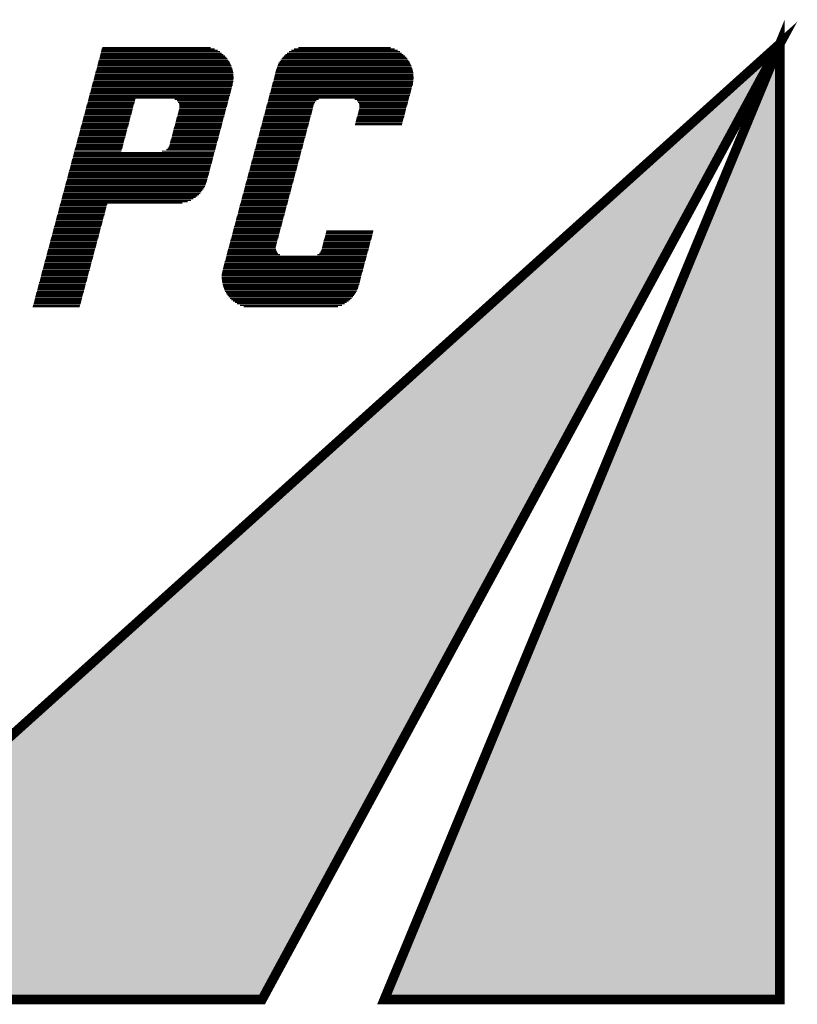
# Model space of a CAD drawing. Units: inches. Extents: x 136825 to 273645, y 2 to 99772.
# Drawn here: x 255754 to 258409, y 38051 to 41415 of the extents above; entities that cross this region are included whole.
import ezdxf

# ---------------------------------------------------------------- set-up
doc = ezdxf.new("R2010")
doc.units = ezdxf.units.IN
doc.header["$MEASUREMENT"] = 0
doc.layers.add('100_tblock', color=7, linetype='Continuous')

msp = doc.modelspace()

# ---------------------------------------------------------------- hatches: boundary and pattern name
at = {"layer": '100_tblock'}
h = msp.add_hatch(color=4, dxfattribs=at)
h.paths.add_polyline_path([(256581.3, 38066.8), (254724, 38066.8), (258349.6, 41332.4)])
h.paths.add_polyline_path([(256998.8, 38066.8), (258349.6, 41332.4), (258349.6, 38066.8)], flags=17)
h = msp.add_hatch(color=4, dxfattribs=at)
h.paths.add_polyline_path([(256581.3, 38066.8), (254724, 38066.8), (258349.6, 41332.4)])
h.paths.add_polyline_path([(256998.8, 38066.8), (258349.6, 41332.4), (258349.6, 38066.8)], flags=17)

# ---------------------------------------------------------------- linework, layer by layer
at = {"layer": '100_tblock', "color": 4}
for p, q in [((256034.6, 41315.1), (256418.9, 41315.1)), ((256034.6, 41315.1), (256418.9, 41315.1)), ((256035.9, 41319.9), (256404.8, 41319.9)), ((256035.9, 41319.9), (256404.8, 41319.9)), ((256691.4, 41315.1), (257033.6, 41315.1)), ((256691.4, 41315.1), (257033.6, 41315.1)), ((256705.5, 41319.9), (257019.5, 41319.9)), ((256705.5, 41319.9), (257019.5, 41319.9)), ((256998.8, 38066.8), (258349.6, 41332.4)), ((256998.8, 38066.8), (258349.6, 41332.4)), ((258349.6, 41332.4), (258349.6, 38066.8)), ((258349.6, 41332.4), (258349.6, 38066.8)), ((256025.7, 41281.6), (256462, 41281.6)), ((256025.7, 41281.6), (256462, 41281.6)), ((256026.9, 41286.4), (256458.2, 41286.4)), ((256026.9, 41286.4), (256458.2, 41286.4)), ((256028.2, 41291.2), (256453.8, 41291.2)), ((256028.2, 41291.2), (256453.8, 41291.2)), ((256029.5, 41296), (256448.9, 41296)), ((256029.5, 41296), (256448.9, 41296)), ((256030.8, 41300.7), (256443.2, 41300.7)), ((256030.8, 41300.7), (256443.2, 41300.7)), ((256032.1, 41305.5), (256436.6, 41305.5)), ((256032.1, 41305.5), (256436.6, 41305.5)), ((256033.4, 41310.3), (256428.8, 41310.3)), ((256033.4, 41310.3), (256428.8, 41310.3)), ((256648.3, 41281.6), (257076.7, 41281.6)), ((256648.3, 41281.6), (257076.7, 41281.6)), ((256652.1, 41286.4), (257072.9, 41286.4)), ((256652.1, 41286.4), (257072.9, 41286.4)), ((256656.5, 41291.2), (257068.5, 41291.2)), ((256656.5, 41291.2), (257068.5, 41291.2)), ((256661.4, 41296), (257063.6, 41296)), ((256661.4, 41296), (257063.6, 41296)), ((256667.1, 41300.7), (257057.9, 41300.7)), ((256667.1, 41300.7), (257057.9, 41300.7)), ((256673.6, 41305.5), (257051.4, 41305.5)), ((256673.6, 41305.5), (257051.4, 41305.5)), ((256681.5, 41310.3), (257043.5, 41310.3)), ((256681.5, 41310.3), (257043.5, 41310.3)), ((256016.7, 41248.1), (256479, 41248.1)), ((256016.7, 41248.1), (256479, 41248.1)), ((256018, 41252.9), (256477.4, 41252.9)), ((256018, 41252.9), (256477.4, 41252.9)), ((256019.3, 41257.7), (256475.6, 41257.7)), ((256019.3, 41257.7), (256475.6, 41257.7)), ((256020.5, 41262.5), (256473.5, 41262.5)), ((256020.5, 41262.5), (256473.5, 41262.5)), ((256021.8, 41267.3), (256471.2, 41267.3)), ((256021.8, 41267.3), (256471.2, 41267.3)), ((256023.1, 41272), (256468.5, 41272)), ((256023.1, 41272), (256468.5, 41272)), ((256024.4, 41276.8), (256465.4, 41276.8)), ((256024.4, 41276.8), (256465.4, 41276.8)), ((256631.3, 41248.1), (257093.7, 41248.1)), ((256631.3, 41248.1), (257093.7, 41248.1)), ((256632.9, 41252.9), (257092.1, 41252.9)), ((256632.9, 41252.9), (257092.1, 41252.9)), ((256634.7, 41257.7), (257090.3, 41257.7)), ((256634.7, 41257.7), (257090.3, 41257.7)), ((256636.8, 41262.5), (257088.3, 41262.5)), ((256636.8, 41262.5), (257088.3, 41262.5)), ((256639.1, 41267.3), (257085.9, 41267.3)), ((256639.1, 41267.3), (257085.9, 41267.3)), ((256641.8, 41272), (257083.2, 41272)), ((256641.8, 41272), (257083.2, 41272)), ((256644.9, 41276.8), (257080.1, 41276.8)), ((256644.9, 41276.8), (257080.1, 41276.8)), ((256007.7, 41214.6), (256483.3, 41214.6)), ((256007.7, 41214.6), (256483.3, 41214.6)), ((256009, 41219.4), (256483.4, 41219.4)), ((256009, 41219.4), (256483.4, 41219.4)), ((256010.3, 41224.2), (256483.2, 41224.2)), ((256010.3, 41224.2), (256483.2, 41224.2)), ((256011.6, 41229), (256482.8, 41229)), ((256011.6, 41229), (256482.8, 41229)), ((256012.8, 41233.8), (256482.2, 41233.8)), ((256012.8, 41233.8), (256482.2, 41233.8)), ((256014.1, 41238.6), (256481.4, 41238.6)), ((256014.1, 41238.6), (256481.4, 41238.6)), ((256015.4, 41243.3), (256480.3, 41243.3)), ((256015.4, 41243.3), (256480.3, 41243.3)), ((256622.4, 41214.6), (257098, 41214.6)), ((256622.4, 41214.6), (257098, 41214.6)), ((256623.7, 41219.4), (257098.1, 41219.4)), ((256623.7, 41219.4), (257098.1, 41219.4)), ((256625, 41224.2), (257097.9, 41224.2)), ((256625, 41224.2), (257097.9, 41224.2)), ((256626.3, 41229), (257097.5, 41229)), ((256626.3, 41229), (257097.5, 41229)), ((256627.6, 41233.8), (257096.9, 41233.8)), ((256627.6, 41233.8), (257096.9, 41233.8)), ((256628.9, 41238.6), (257096.1, 41238.6)), ((256628.9, 41238.6), (257096.1, 41238.6)), ((256630, 41243.3), (257095, 41243.3)), ((256630, 41243.3), (257095, 41243.3)), ((255998.8, 41181.2), (256477.1, 41181.2)), ((255998.8, 41181.2), (256477.1, 41181.2)), ((256000, 41185.9), (256478.3, 41185.9)), ((256000, 41185.9), (256478.3, 41185.9)), ((256001.3, 41190.7), (256479.8, 41190.7)), ((256001.3, 41190.7), (256479.8, 41190.7)), ((256002.6, 41195.5), (256480.9, 41195.5)), ((256002.6, 41195.5), (256480.9, 41195.5)), ((256003.9, 41200.3), (256481.9, 41200.3)), ((256003.9, 41200.3), (256481.9, 41200.3)), ((256005.2, 41205.1), (256482.6, 41205.1)), ((256005.2, 41205.1), (256482.6, 41205.1)), ((256006.4, 41209.9), (256483.1, 41209.9)), ((256006.4, 41209.9), (256483.1, 41209.9)), ((256613.5, 41181.2), (257091.8, 41181.2)), ((256613.5, 41181.2), (257091.8, 41181.2)), ((256614.8, 41185.9), (257093.1, 41185.9)), ((256614.8, 41185.9), (257093.1, 41185.9)), ((256616, 41190.7), (257094.5, 41190.7)), ((256616, 41190.7), (257094.5, 41190.7)), ((256617.3, 41195.5), (257095.7, 41195.5)), ((256617.3, 41195.5), (257095.7, 41195.5)), ((256618.6, 41200.3), (257096.6, 41200.3)), ((256618.6, 41200.3), (257096.6, 41200.3)), ((256619.9, 41205.1), (257097.3, 41205.1)), ((256619.9, 41205.1), (257097.3, 41205.1)), ((256621.2, 41209.9), (257097.8, 41209.9)), ((256621.2, 41209.9), (257097.8, 41209.9)), ((255989.8, 41147.7), (256468.1, 41147.7)), ((255989.8, 41147.7), (256468.1, 41147.7)), ((255991.1, 41152.5), (256469.4, 41152.5)), ((255991.1, 41152.5), (256469.4, 41152.5)), ((255992.3, 41157.2), (256470.7, 41157.2)), ((255992.3, 41157.2), (256470.7, 41157.2)), ((255993.6, 41162), (256472, 41162)), ((255993.6, 41162), (256472, 41162)), ((255994.9, 41166.8), (256473.2, 41166.8)), ((255994.9, 41166.8), (256473.2, 41166.8)), ((255996.2, 41171.6), (256474.5, 41171.6)), ((255996.2, 41171.6), (256474.5, 41171.6)), ((255997.5, 41176.4), (256475.8, 41176.4)), ((255997.5, 41176.4), (256475.8, 41176.4)), ((256604.5, 41147.7), (257082.8, 41147.7)), ((256604.5, 41147.7), (257082.8, 41147.7)), ((256605.8, 41152.5), (257084.1, 41152.5)), ((256605.8, 41152.5), (257084.1, 41152.5)), ((256607.1, 41157.2), (257085.4, 41157.2)), ((256607.1, 41157.2), (257085.4, 41157.2)), ((256608.3, 41162), (257086.7, 41162)), ((256608.3, 41162), (257086.7, 41162)), ((256609.6, 41166.8), (257087.9, 41166.8)), ((256609.6, 41166.8), (257087.9, 41166.8)), ((256610.9, 41171.6), (257089.2, 41171.6)), ((256610.9, 41171.6), (257089.2, 41171.6)), ((256612.2, 41176.4), (257090.5, 41176.4)), ((256612.2, 41176.4), (257090.5, 41176.4)), ((255980.8, 41114.2), (256140.2, 41114.2)), ((255980.8, 41114.2), (256140.2, 41114.2)), ((255982.1, 41119), (256141.5, 41119)), ((255982.1, 41119), (256141.5, 41119)), ((255983.4, 41123.8), (256142.8, 41123.8)), ((255983.4, 41123.8), (256142.8, 41123.8)), ((255984.7, 41128.5), (256144.1, 41128.5)), ((255984.7, 41128.5), (256144.1, 41128.5)), ((255985.9, 41133.3), (256145.4, 41133.3)), ((255985.9, 41133.3), (256145.4, 41133.3)), ((255987.2, 41138.1), (256146.7, 41138.1)), ((255987.2, 41138.1), (256146.7, 41138.1)), ((255988.5, 41142.9), (256147.9, 41142.9)), ((255988.5, 41142.9), (256147.9, 41142.9)), ((256283.3, 41142.9), (256466.8, 41142.9)), ((256283.3, 41142.9), (256466.8, 41142.9)), ((256291.1, 41138.1), (256465.6, 41138.1)), ((256291.1, 41138.1), (256465.6, 41138.1)), ((256295.3, 41133.3), (256464.3, 41133.3)), ((256295.3, 41133.3), (256464.3, 41133.3)), ((256297.9, 41128.5), (256463, 41128.5)), ((256297.9, 41128.5), (256463, 41128.5)), ((256299.4, 41123.8), (256461.7, 41123.8)), ((256299.4, 41123.8), (256461.7, 41123.8)), ((256299.6, 41114.2), (256459.2, 41114.2)), ((256299.6, 41114.2), (256459.2, 41114.2)), ((256299.9, 41119), (256460.5, 41119)), ((256299.9, 41119), (256460.5, 41119)), ((256595.5, 41114.2), (256755, 41114.2)), ((256595.5, 41114.2), (256755, 41114.2)), ((256596.8, 41119), (256756.2, 41119)), ((256596.8, 41119), (256756.2, 41119)), ((256598.1, 41123.8), (256757.5, 41123.8)), ((256598.1, 41123.8), (256757.5, 41123.8)), ((256599.4, 41128.5), (256759, 41128.5)), ((256599.4, 41128.5), (256759, 41128.5)), ((256600.7, 41133.3), (256761.6, 41133.3)), ((256600.7, 41133.3), (256761.6, 41133.3)), ((256601.9, 41138.1), (256765.8, 41138.1)), ((256601.9, 41138.1), (256765.8, 41138.1)), ((256603.2, 41142.9), (256773.6, 41142.9)), ((256603.2, 41142.9), (256773.6, 41142.9)), ((256898, 41142.9), (257081.5, 41142.9)), ((256898, 41142.9), (257081.5, 41142.9)), ((256905.8, 41138.1), (257080.2, 41138.1)), ((256905.8, 41138.1), (257080.2, 41138.1)), ((256910, 41133.3), (257079, 41133.3)), ((256910, 41133.3), (257079, 41133.3)), ((256912.6, 41128.5), (257077.7, 41128.5)), ((256912.6, 41128.5), (257077.7, 41128.5)), ((256914.1, 41123.8), (257076.4, 41123.8)), ((256914.1, 41123.8), (257076.4, 41123.8)), ((256914.3, 41114.2), (257073.8, 41114.2)), ((256914.3, 41114.2), (257073.8, 41114.2)), ((256914.6, 41119), (257075.1, 41119)), ((256914.6, 41119), (257075.1, 41119)), ((255971.8, 41080.7), (256131.3, 41080.7)), ((255971.8, 41080.7), (256131.3, 41080.7)), ((255973.1, 41085.5), (256132.6, 41085.5)), ((255973.1, 41085.5), (256132.6, 41085.5)), ((255974.4, 41090.3), (256133.8, 41090.3)), ((255974.4, 41090.3), (256133.8, 41090.3)), ((255975.7, 41095.1), (256135.1, 41095.1)), ((255975.7, 41095.1), (256135.1, 41095.1)), ((255977, 41099.9), (256136.4, 41099.9)), ((255977, 41099.9), (256136.4, 41099.9)), ((255978.2, 41104.6), (256137.7, 41104.6)), ((255978.2, 41104.6), (256137.7, 41104.6)), ((255979.5, 41109.4), (256139, 41109.4)), ((255979.5, 41109.4), (256139, 41109.4)), ((256290.7, 41080.7), (256450.2, 41080.7)), ((256290.7, 41080.7), (256450.2, 41080.7)), ((256292, 41085.5), (256451.5, 41085.5)), ((256292, 41085.5), (256451.5, 41085.5)), ((256293.3, 41090.3), (256452.8, 41090.3)), ((256293.3, 41090.3), (256452.8, 41090.3)), ((256294.6, 41095.1), (256454.1, 41095.1)), ((256294.6, 41095.1), (256454.1, 41095.1)), ((256295.8, 41099.9), (256455.3, 41099.9)), ((256295.8, 41099.9), (256455.3, 41099.9)), ((256297.1, 41104.6), (256456.6, 41104.6)), ((256297.1, 41104.6), (256456.6, 41104.6)), ((256298.4, 41109.4), (256457.9, 41109.4)), ((256298.4, 41109.4), (256457.9, 41109.4)), ((256586.6, 41080.7), (256746, 41080.7)), ((256586.6, 41080.7), (256746, 41080.7)), ((256587.8, 41085.5), (256747.3, 41085.5)), ((256587.8, 41085.5), (256747.3, 41085.5)), ((256589.1, 41090.3), (256748.6, 41090.3)), ((256589.1, 41090.3), (256748.6, 41090.3)), ((256590.4, 41095.1), (256749.8, 41095.1)), ((256590.4, 41095.1), (256749.8, 41095.1)), ((256591.7, 41099.9), (256751.1, 41099.9)), ((256591.7, 41099.9), (256751.1, 41099.9)), ((256593, 41104.6), (256752.4, 41104.6)), ((256593, 41104.6), (256752.4, 41104.6)), ((256594.3, 41109.4), (256753.7, 41109.4)), ((256594.3, 41109.4), (256753.7, 41109.4)), ((256905.4, 41080.7), (257064.9, 41080.7)), ((256905.4, 41080.7), (257064.9, 41080.7)), ((256906.7, 41085.5), (257066.2, 41085.5)), ((256906.7, 41085.5), (257066.2, 41085.5)), ((256908, 41090.3), (257067.4, 41090.3)), ((256908, 41090.3), (257067.4, 41090.3)), ((256909.3, 41095.1), (257068.7, 41095.1)), ((256909.3, 41095.1), (257068.7, 41095.1)), ((256910.6, 41099.9), (257070, 41099.9)), ((256910.6, 41099.9), (257070, 41099.9)), ((256911.8, 41104.6), (257071.3, 41104.6)), ((256911.8, 41104.6), (257071.3, 41104.6)), ((256913.1, 41109.4), (257072.6, 41109.4)), ((256913.1, 41109.4), (257072.6, 41109.4)), ((255962.9, 41047.2), (256122.3, 41047.2)), ((255962.9, 41047.2), (256122.3, 41047.2)), ((255964.1, 41052), (256123.6, 41052)), ((255964.1, 41052), (256123.6, 41052)), ((255965.4, 41056.8), (256124.9, 41056.8)), ((255965.4, 41056.8), (256124.9, 41056.8)), ((255966.7, 41061.6), (256126.1, 41061.6)), ((255966.7, 41061.6), (256126.1, 41061.6)), ((255968, 41066.4), (256127.4, 41066.4)), ((255968, 41066.4), (256127.4, 41066.4)), ((255969.3, 41071.2), (256128.7, 41071.2)), ((255969.3, 41071.2), (256128.7, 41071.2)), ((255970.6, 41075.9), (256130, 41075.9)), ((255970.6, 41075.9), (256130, 41075.9)), ((256281.7, 41047.2), (256441.3, 41047.2)), ((256281.7, 41047.2), (256441.3, 41047.2)), ((256283, 41052), (256442.6, 41052)), ((256283, 41052), (256442.6, 41052)), ((256284.3, 41056.8), (256443.8, 41056.8)), ((256284.3, 41056.8), (256443.8, 41056.8)), ((256285.6, 41061.6), (256445.1, 41061.6)), ((256285.6, 41061.6), (256445.1, 41061.6)), ((256286.9, 41066.4), (256446.4, 41066.4)), ((256286.9, 41066.4), (256446.4, 41066.4)), ((256288.1, 41071.2), (256447.7, 41071.2)), ((256288.1, 41071.2), (256447.7, 41071.2)), ((256289.4, 41075.9), (256449, 41075.9)), ((256289.4, 41075.9), (256449, 41075.9)), ((256577.6, 41047.2), (256737, 41047.2)), ((256577.6, 41047.2), (256737, 41047.2)), ((256578.9, 41052), (256738.3, 41052)), ((256578.9, 41052), (256738.3, 41052)), ((256580.2, 41056.8), (256739.6, 41056.8)), ((256580.2, 41056.8), (256739.6, 41056.8)), ((256581.4, 41061.6), (256740.9, 41061.6)), ((256581.4, 41061.6), (256740.9, 41061.6)), ((256582.7, 41066.4), (256742.1, 41066.4)), ((256582.7, 41066.4), (256742.1, 41066.4)), ((256584, 41071.2), (256743.4, 41071.2)), ((256584, 41071.2), (256743.4, 41071.2)), ((256585.3, 41075.9), (256744.7, 41075.9)), ((256585.3, 41075.9), (256744.7, 41075.9)), ((256899, 41056.8), (257058.5, 41056.8)), ((256899, 41056.8), (257058.5, 41056.8)), ((256900.3, 41061.6), (257059.7, 41061.6)), ((256900.3, 41061.6), (257059.7, 41061.6)), ((256901.6, 41066.4), (257061, 41066.4)), ((256901.6, 41066.4), (257061, 41066.4)), ((256902.9, 41071.2), (257062.3, 41071.2)), ((256902.9, 41071.2), (257062.3, 41071.2)), ((256904.1, 41075.9), (257063.6, 41075.9)), ((256904.1, 41075.9), (257063.6, 41075.9)), ((255953.9, 41013.8), (256113.3, 41013.8)), ((255953.9, 41013.8), (256113.3, 41013.8)), ((255955.2, 41018.5), (256114.6, 41018.5)), ((255955.2, 41018.5), (256114.6, 41018.5)), ((255956.5, 41023.3), (256115.9, 41023.3)), ((255956.5, 41023.3), (256115.9, 41023.3)), ((255957.7, 41028.1), (256117.2, 41028.1)), ((255957.7, 41028.1), (256117.2, 41028.1)), ((255959, 41032.9), (256118.5, 41032.9)), ((255959, 41032.9), (256118.5, 41032.9)), ((255960.3, 41037.7), (256119.7, 41037.7)), ((255960.3, 41037.7), (256119.7, 41037.7)), ((255961.6, 41042.5), (256121, 41042.5)), ((255961.6, 41042.5), (256121, 41042.5)), ((256272.8, 41013.8), (256432.3, 41013.8)), ((256272.8, 41013.8), (256432.3, 41013.8)), ((256274.1, 41018.5), (256433.6, 41018.5)), ((256274.1, 41018.5), (256433.6, 41018.5)), ((256275.3, 41023.3), (256434.9, 41023.3)), ((256275.3, 41023.3), (256434.9, 41023.3)), ((256276.6, 41028.1), (256436.2, 41028.1)), ((256276.6, 41028.1), (256436.2, 41028.1)), ((256277.9, 41032.9), (256437.5, 41032.9)), ((256277.9, 41032.9), (256437.5, 41032.9)), ((256279.2, 41037.7), (256438.7, 41037.7)), ((256279.2, 41037.7), (256438.7, 41037.7)), ((256280.5, 41042.5), (256440, 41042.5)), ((256280.5, 41042.5), (256440, 41042.5)), ((256568.6, 41013.8), (256728.1, 41013.8)), ((256568.6, 41013.8), (256728.1, 41013.8)), ((256569.9, 41018.5), (256729.3, 41018.5)), ((256569.9, 41018.5), (256729.3, 41018.5)), ((256571.2, 41023.3), (256730.6, 41023.3)), ((256571.2, 41023.3), (256730.6, 41023.3)), ((256572.5, 41028.1), (256731.9, 41028.1)), ((256572.5, 41028.1), (256731.9, 41028.1)), ((256573.7, 41032.9), (256733.2, 41032.9)), ((256573.7, 41032.9), (256733.2, 41032.9)), ((256575, 41037.7), (256734.5, 41037.7)), ((256575, 41037.7), (256734.5, 41037.7)), ((256576.3, 41042.5), (256735.7, 41042.5)), ((256576.3, 41042.5), (256735.7, 41042.5)), ((255944.9, 40980.3), (256104.4, 40980.3)), ((255944.9, 40980.3), (256104.4, 40980.3)), ((255946.2, 40985.1), (256105.6, 40985.1)), ((255946.2, 40985.1), (256105.6, 40985.1)), ((255947.5, 40989.8), (256106.9, 40989.8)), ((255947.5, 40989.8), (256106.9, 40989.8)), ((255948.8, 40994.6), (256108.2, 40994.6)), ((255948.8, 40994.6), (256108.2, 40994.6)), ((255950, 40999.4), (256109.5, 40999.4)), ((255950, 40999.4), (256109.5, 40999.4)), ((255951.3, 41004.2), (256110.8, 41004.2)), ((255951.3, 41004.2), (256110.8, 41004.2)), ((255952.6, 41009), (256112, 41009)), ((255952.6, 41009), (256112, 41009)), ((256263.2, 40980.3), (256423.4, 40980.3)), ((256263.2, 40980.3), (256423.4, 40980.3)), ((256265.1, 40985.1), (256424.7, 40985.1)), ((256265.1, 40985.1), (256424.7, 40985.1)), ((256266.4, 40989.8), (256426, 40989.8)), ((256266.4, 40989.8), (256426, 40989.8)), ((256267.6, 40994.6), (256427.2, 40994.6)), ((256267.6, 40994.6), (256427.2, 40994.6)), ((256268.9, 40999.4), (256428.5, 40999.4)), ((256268.9, 40999.4), (256428.5, 40999.4)), ((256270.2, 41004.2), (256429.8, 41004.2)), ((256270.2, 41004.2), (256429.8, 41004.2)), ((256271.5, 41009), (256431.1, 41009)), ((256271.5, 41009), (256431.1, 41009)), ((256559.7, 40980.3), (256719.1, 40980.3)), ((256559.7, 40980.3), (256719.1, 40980.3)), ((256560.9, 40985.1), (256720.4, 40985.1)), ((256560.9, 40985.1), (256720.4, 40985.1)), ((256562.2, 40989.8), (256721.6, 40989.8)), ((256562.2, 40989.8), (256721.6, 40989.8)), ((256563.5, 40994.6), (256722.9, 40994.6)), ((256563.5, 40994.6), (256722.9, 40994.6)), ((256564.8, 40999.4), (256724.2, 40999.4)), ((256564.8, 40999.4), (256724.2, 40999.4)), ((256566.1, 41004.2), (256725.5, 41004.2)), ((256566.1, 41004.2), (256725.5, 41004.2)), ((256567.3, 41009), (256726.8, 41009)), ((256567.3, 41009), (256726.8, 41009)), ((255936, 40946.8), (256414.5, 40946.8)), ((255936, 40946.8), (256414.5, 40946.8)), ((255937.2, 40951.6), (256415.7, 40951.6)), ((255937.2, 40951.6), (256415.7, 40951.6)), ((255938.5, 40956.4), (256417, 40956.4)), ((255938.5, 40956.4), (256417, 40956.4)), ((255939.8, 40961.1), (256418.3, 40961.1)), ((255939.8, 40961.1), (256418.3, 40961.1)), ((255941.1, 40965.9), (256100.6, 40966.2)), ((255941.1, 40965.9), (256100.6, 40966.2)), ((255942.4, 40970.7), (256101.8, 40970.7)), ((255942.4, 40970.7), (256101.8, 40970.7)), ((255943.6, 40975.5), (256103.1, 40975.5)), ((255943.6, 40975.5), (256103.1, 40975.5)), ((256239.9, 40966.2), (256419.6, 40965.9)), ((256239.9, 40966.2), (256419.6, 40965.9)), ((256254.6, 40970.7), (256420.8, 40970.7)), ((256254.6, 40970.7), (256420.8, 40970.7)), ((256260, 40975.5), (256422.1, 40975.5)), ((256260, 40975.5), (256422.1, 40975.5)), ((256550.7, 40946.8), (256710.1, 40946.8)), ((256550.7, 40946.8), (256710.1, 40946.8)), ((256552, 40951.6), (256711.4, 40951.6)), ((256552, 40951.6), (256711.4, 40951.6)), ((256553.2, 40956.4), (256712.7, 40956.4)), ((256553.2, 40956.4), (256712.7, 40956.4)), ((256554.5, 40961.1), (256714, 40961.1)), ((256554.5, 40961.1), (256714, 40961.1)), ((256555.8, 40965.9), (256715.2, 40965.9)), ((256555.8, 40965.9), (256715.2, 40965.9)), ((256557.1, 40970.7), (256716.5, 40970.7)), ((256557.1, 40970.7), (256716.5, 40970.7)), ((256558.4, 40975.5), (256717.8, 40975.5)), ((256558.4, 40975.5), (256717.8, 40975.5)), ((255927, 40913.3), (256405.5, 40913.3)), ((255927, 40913.3), (256405.5, 40913.3)), ((255928.3, 40918.1), (256406.8, 40918.1)), ((255928.3, 40918.1), (256406.8, 40918.1)), ((255929.5, 40922.9), (256408.1, 40922.9)), ((255929.5, 40922.9), (256408.1, 40922.9)), ((255930.8, 40927.7), (256409.3, 40927.7)), ((255930.8, 40927.7), (256409.3, 40927.7)), ((255932.1, 40932.4), (256410.6, 40932.4)), ((255932.1, 40932.4), (256410.6, 40932.4)), ((255933.4, 40937.2), (256411.9, 40937.2)), ((255933.4, 40937.2), (256411.9, 40937.2)), ((255934.7, 40942), (256413.2, 40942)), ((255934.7, 40942), (256413.2, 40942)), ((256541.7, 40913.3), (256701.1, 40913.3)), ((256541.7, 40913.3), (256701.1, 40913.3)), ((256543, 40918.1), (256702.4, 40918.1)), ((256543, 40918.1), (256702.4, 40918.1)), ((256544.3, 40922.9), (256703.7, 40922.9)), ((256544.3, 40922.9), (256703.7, 40922.9)), ((256545.6, 40927.7), (256705, 40927.7)), ((256545.6, 40927.7), (256705, 40927.7)), ((256546.8, 40932.4), (256706.3, 40932.4)), ((256546.8, 40932.4), (256706.3, 40932.4)), ((256548.1, 40937.2), (256707.5, 40937.2)), ((256548.1, 40937.2), (256707.5, 40937.2)), ((256549.4, 40942), (256708.8, 40942)), ((256549.4, 40942), (256708.8, 40942)), ((255916.7, 40875), (256395.3, 40875)), ((255916.7, 40875), (256395.3, 40875)), ((255918, 40879.8), (256396.6, 40879.8)), ((255918, 40879.8), (256396.6, 40879.8)), ((255919.3, 40884.6), (256397.9, 40884.6)), ((255919.3, 40884.6), (256397.9, 40884.6)), ((255920.6, 40889.4), (256399.1, 40889.4)), ((255920.6, 40889.4), (256399.1, 40889.4)), ((255921.9, 40894.2), (256400.4, 40894.2)), ((255921.9, 40894.2), (256400.4, 40894.2)), ((255923.1, 40899), (256401.7, 40899)), ((255923.1, 40899), (256401.7, 40899)), ((255924.4, 40903.7), (256403, 40903.7)), ((255924.4, 40903.7), (256403, 40903.7)), ((255925.7, 40908.5), (256404.2, 40908.5)), ((255925.7, 40908.5), (256404.2, 40908.5)), ((256531.5, 40875), (256690.9, 40875)), ((256531.5, 40875), (256690.9, 40875)), ((256532.7, 40879.8), (256692.2, 40879.8)), ((256532.7, 40879.8), (256692.2, 40879.8)), ((256534, 40884.6), (256693.4, 40884.6)), ((256534, 40884.6), (256693.4, 40884.6)), ((256535.3, 40889.4), (256694.7, 40889.4)), ((256535.3, 40889.4), (256694.7, 40889.4)), ((256536.6, 40894.2), (256696, 40894.2)), ((256536.6, 40894.2), (256696, 40894.2)), ((256537.9, 40899), (256697.3, 40899)), ((256537.9, 40899), (256697.3, 40899)), ((256539.1, 40903.7), (256698.6, 40903.7)), ((256539.1, 40903.7), (256698.6, 40903.7)), ((256540.4, 40908.5), (256699.9, 40908.5)), ((256540.4, 40908.5), (256699.9, 40908.5)), ((255907.8, 40841.6), (256383.2, 40841.6)), ((255907.8, 40841.6), (256383.2, 40841.6)), ((255909, 40846.3), (256385.7, 40846.3)), ((255909, 40846.3), (256385.7, 40846.3)), ((255910.3, 40851.1), (256387.9, 40851.1)), ((255910.3, 40851.1), (256387.9, 40851.1)), ((255911.6, 40855.9), (256389.8, 40855.9)), ((255911.6, 40855.9), (256389.8, 40855.9)), ((255912.9, 40860.7), (256391.5, 40860.7)), ((255912.9, 40860.7), (256391.5, 40860.7)), ((255914.2, 40865.5), (256392.9, 40865.5)), ((255914.2, 40865.5), (256392.9, 40865.5)), ((255915.4, 40870.3), (256394, 40870.3)), ((255915.4, 40870.3), (256394, 40870.3)), ((256522.5, 40841.6), (256681.9, 40841.6)), ((256522.5, 40841.6), (256681.9, 40841.6)), ((256523.8, 40846.3), (256683.2, 40846.3)), ((256523.8, 40846.3), (256683.2, 40846.3)), ((256525.1, 40851.1), (256684.5, 40851.1)), ((256525.1, 40851.1), (256684.5, 40851.1)), ((256526.3, 40855.9), (256685.8, 40855.9)), ((256526.3, 40855.9), (256685.8, 40855.9)), ((256527.6, 40860.7), (256687, 40860.7)), ((256527.6, 40860.7), (256687, 40860.7)), ((256528.9, 40865.5), (256688.3, 40865.5)), ((256528.9, 40865.5), (256688.3, 40865.5)), ((256530.2, 40870.3), (256689.6, 40870.3)), ((256530.2, 40870.3), (256689.6, 40870.3)), ((255898.8, 40808.1), (256353.6, 40808.1)), ((255898.8, 40808.1), (256353.6, 40808.1)), ((255900.1, 40812.9), (256359.7, 40812.9)), ((255900.1, 40812.9), (256359.7, 40812.9)), ((255901.3, 40817.6), (256364.9, 40817.6)), ((255901.3, 40817.6), (256364.9, 40817.6)), ((255902.6, 40822.4), (256369.5, 40822.4)), ((255902.6, 40822.4), (256369.5, 40822.4)), ((255903.9, 40827.2), (256373.5, 40827.2)), ((255903.9, 40827.2), (256373.5, 40827.2)), ((255905.2, 40832), (256377.1, 40832)), ((255905.2, 40832), (256377.1, 40832)), ((255906.5, 40836.8), (256380.3, 40836.8)), ((255906.5, 40836.8), (256380.3, 40836.8)), ((256513.5, 40808.1), (256672.9, 40808.1)), ((256513.5, 40808.1), (256672.9, 40808.1)), ((256514.8, 40812.9), (256674.2, 40812.9)), ((256514.8, 40812.9), (256674.2, 40812.9)), ((256516.1, 40817.6), (256675.5, 40817.6)), ((256516.1, 40817.6), (256675.5, 40817.6)), ((256517.4, 40822.4), (256676.8, 40822.4)), ((256517.4, 40822.4), (256676.8, 40822.4)), ((256518.6, 40827.2), (256678.1, 40827.2)), ((256518.6, 40827.2), (256678.1, 40827.2)), ((256519.9, 40832), (256679.3, 40832)), ((256519.9, 40832), (256679.3, 40832)), ((256521.2, 40836.8), (256680.6, 40836.8)), ((256521.2, 40836.8), (256680.6, 40836.8)), ((255889.8, 40774.6), (256049.2, 40774.6)), ((255889.8, 40774.6), (256049.2, 40774.6)), ((255891.1, 40779.4), (256050.5, 40779.4)), ((255891.1, 40779.4), (256050.5, 40779.4)), ((255892.4, 40784.2), (256051.8, 40784.2)), ((255892.4, 40784.2), (256051.8, 40784.2)), ((255893.7, 40788.9), (256308, 40788.9)), ((255893.7, 40788.9), (256308, 40788.9)), ((255894.9, 40793.7), (256326.6, 40793.7)), ((255894.9, 40793.7), (256326.6, 40793.7)), ((255896.2, 40798.5), (256337.9, 40798.5)), ((255896.2, 40798.5), (256337.9, 40798.5)), ((255897.5, 40803.3), (256346.5, 40803.3)), ((255897.5, 40803.3), (256346.5, 40803.3)), ((256504.5, 40774.6), (256664, 40774.6)), ((256504.5, 40774.6), (256664, 40774.6)), ((256505.8, 40779.4), (256665.3, 40779.4)), ((256505.8, 40779.4), (256665.3, 40779.4)), ((256507.1, 40784.2), (256666.5, 40784.2)), ((256507.1, 40784.2), (256666.5, 40784.2)), ((256508.4, 40788.9), (256667.8, 40788.9)), ((256508.4, 40788.9), (256667.8, 40788.9)), ((256509.7, 40793.7), (256669.1, 40793.7)), ((256509.7, 40793.7), (256669.1, 40793.7)), ((256511, 40798.5), (256670.4, 40798.5)), ((256511, 40798.5), (256670.4, 40798.5)), ((256512.2, 40803.3), (256671.7, 40803.3)), ((256512.2, 40803.3), (256671.7, 40803.3)), ((255880.8, 40741.1), (256040.3, 40741.1)), ((255880.8, 40741.1), (256040.3, 40741.1)), ((255882.1, 40745.9), (256041.6, 40745.9)), ((255882.1, 40745.9), (256041.6, 40745.9)), ((255883.4, 40750.7), (256042.8, 40750.7)), ((255883.4, 40750.7), (256042.8, 40750.7)), ((255884.7, 40755.5), (256044.1, 40755.5)), ((255884.7, 40755.5), (256044.1, 40755.5)), ((255886, 40760.2), (256045.4, 40760.2)), ((255886, 40760.2), (256045.4, 40760.2)), ((255887.2, 40765), (256046.7, 40765)), ((255887.2, 40765), (256046.7, 40765)), ((255888.5, 40769.8), (256048, 40769.8)), ((255888.5, 40769.8), (256048, 40769.8)), ((256495.6, 40741.1), (256655, 40741.1)), ((256495.6, 40741.1), (256655, 40741.1)), ((256496.9, 40745.9), (256656.3, 40745.9)), ((256496.9, 40745.9), (256656.3, 40745.9)), ((256498.1, 40750.7), (256657.6, 40750.7)), ((256498.1, 40750.7), (256657.6, 40750.7)), ((256499.4, 40755.5), (256658.8, 40755.5)), ((256499.4, 40755.5), (256658.8, 40755.5)), ((256500.7, 40760.2), (256660.1, 40760.2)), ((256500.7, 40760.2), (256660.1, 40760.2)), ((256502, 40765), (256661.4, 40765)), ((256502, 40765), (256661.4, 40765)), ((256503.3, 40769.8), (256662.7, 40769.8)), ((256503.3, 40769.8), (256662.7, 40769.8)), ((255871.9, 40707.6), (256031.3, 40707.6)), ((255871.9, 40707.6), (256031.3, 40707.6)), ((255873.2, 40712.4), (256032.6, 40712.4)), ((255873.2, 40712.4), (256032.6, 40712.4)), ((255874.4, 40717.2), (256033.9, 40717.2)), ((255874.4, 40717.2), (256033.9, 40717.2)), ((255875.7, 40722), (256035.2, 40722)), ((255875.7, 40722), (256035.2, 40722)), ((255877, 40726.8), (256036.4, 40726.8)), ((255877, 40726.8), (256036.4, 40726.8)), ((255878.3, 40731.5), (256037.7, 40731.5)), ((255878.3, 40731.5), (256037.7, 40731.5)), ((255879.6, 40736.3), (256039, 40736.3)), ((255879.6, 40736.3), (256039, 40736.3)), ((256486.6, 40707.6), (256646, 40707.6)), ((256486.6, 40707.6), (256646, 40707.6)), ((256487.9, 40712.4), (256647.3, 40712.4)), ((256487.9, 40712.4), (256647.3, 40712.4)), ((256489.2, 40717.2), (256648.6, 40717.2)), ((256489.2, 40717.2), (256648.6, 40717.2)), ((256490.5, 40722), (256649.9, 40722)), ((256490.5, 40722), (256649.9, 40722)), ((256491.7, 40726.8), (256651.2, 40726.8)), ((256491.7, 40726.8), (256651.2, 40726.8)), ((256493, 40731.5), (256652.4, 40731.5)), ((256493, 40731.5), (256652.4, 40731.5)), ((256494.3, 40736.3), (256653.7, 40736.3)), ((256494.3, 40736.3), (256653.7, 40736.3)), ((255862.9, 40674.2), (256022.3, 40674.2)), ((255862.9, 40674.2), (256022.3, 40674.2)), ((255864.2, 40678.9), (256023.6, 40678.9)), ((255864.2, 40678.9), (256023.6, 40678.9)), ((255865.5, 40683.7), (256024.9, 40683.7)), ((255865.5, 40683.7), (256024.9, 40683.7)), ((255866.7, 40688.5), (256026.2, 40688.5)), ((255866.7, 40688.5), (256026.2, 40688.5)), ((255868, 40693.3), (256027.5, 40693.3)), ((255868, 40693.3), (256027.5, 40693.3)), ((255869.3, 40698.1), (256028.7, 40698.1)), ((255869.3, 40698.1), (256028.7, 40698.1)), ((255870.6, 40702.9), (256030, 40702.9)), ((255870.6, 40702.9), (256030, 40702.9)), ((256477.6, 40674.2), (256637.1, 40674.2)), ((256477.6, 40674.2), (256637.1, 40674.2)), ((256478.9, 40678.9), (256638.3, 40678.9)), ((256478.9, 40678.9), (256638.3, 40678.9)), ((256480.2, 40683.7), (256639.6, 40683.7)), ((256480.2, 40683.7), (256639.6, 40683.7)), ((256481.5, 40688.5), (256640.9, 40688.5)), ((256481.5, 40688.5), (256640.9, 40688.5)), ((256482.8, 40693.3), (256642.2, 40693.3)), ((256482.8, 40693.3), (256642.2, 40693.3)), ((256484, 40698.1), (256643.5, 40698.1)), ((256484, 40698.1), (256643.5, 40698.1)), ((256485.3, 40702.9), (256644.7, 40702.9)), ((256485.3, 40702.9), (256644.7, 40702.9)), ((256796.5, 40674.2), (256955.9, 40674.2)), ((256796.5, 40674.2), (256955.9, 40674.2)), ((256797.8, 40678.9), (256957.2, 40678.9)), ((256797.8, 40678.9), (256957.2, 40678.9)), ((256799.1, 40683.7), (256958.5, 40683.7)), ((256799.1, 40683.7), (256958.5, 40683.7)), ((256800.3, 40688.5), (256959.8, 40688.5)), ((256800.3, 40688.5), (256959.8, 40688.5)), ((256801.6, 40693.3), (256961.1, 40693.3)), ((256801.6, 40693.3), (256961.1, 40693.3)), ((255853.9, 40640.7), (256013.4, 40640.7)), ((255853.9, 40640.7), (256013.4, 40640.7)), ((255855.2, 40645.5), (256014.6, 40645.5)), ((255855.2, 40645.5), (256014.6, 40645.5)), ((255856.5, 40650.2), (256015.9, 40650.2)), ((255856.5, 40650.2), (256015.9, 40650.2)), ((255857.8, 40655), (256017.2, 40655)), ((255857.8, 40655), (256017.2, 40655)), ((255859.1, 40659.8), (256018.5, 40659.8)), ((255859.1, 40659.8), (256018.5, 40659.8)), ((255860.3, 40664.6), (256019.8, 40664.6)), ((255860.3, 40664.6), (256019.8, 40664.6)), ((255861.6, 40669.4), (256021.1, 40669.4)), ((255861.6, 40669.4), (256021.1, 40669.4)), ((256468.7, 40640.7), (256628.1, 40640.7)), ((256468.7, 40640.7), (256628.1, 40640.7)), ((256470, 40645.5), (256629.4, 40645.5)), ((256470, 40645.5), (256629.4, 40645.5)), ((256471.2, 40650.2), (256630.6, 40650.2)), ((256471.2, 40650.2), (256630.6, 40650.2)), ((256472.5, 40655), (256631.9, 40655)), ((256472.5, 40655), (256631.9, 40655)), ((256473.8, 40659.8), (256633.2, 40659.8)), ((256473.8, 40659.8), (256633.2, 40659.8)), ((256475.1, 40664.6), (256634.5, 40664.6)), ((256475.1, 40664.6), (256634.5, 40664.6)), ((256476.4, 40669.4), (256635.8, 40669.4)), ((256476.4, 40669.4), (256635.8, 40669.4)), ((256787.5, 40640.7), (256947, 40640.7)), ((256787.5, 40640.7), (256947, 40640.7)), ((256788.8, 40645.5), (256948.2, 40645.5)), ((256788.8, 40645.5), (256948.2, 40645.5)), ((256790.1, 40650.2), (256949.5, 40650.2)), ((256790.1, 40650.2), (256949.5, 40650.2)), ((256791.4, 40655), (256950.8, 40655)), ((256791.4, 40655), (256950.8, 40655)), ((256792.6, 40659.8), (256952.1, 40659.8)), ((256792.6, 40659.8), (256952.1, 40659.8)), ((256793.9, 40664.6), (256953.4, 40664.6)), ((256793.9, 40664.6), (256953.4, 40664.6)), ((256795.2, 40669.4), (256954.6, 40669.4)), ((256795.2, 40669.4), (256954.6, 40669.4)), ((255845, 40607.2), (256004.4, 40607.2)), ((255845, 40607.2), (256004.4, 40607.2)), ((255846.2, 40612), (256005.7, 40612)), ((255846.2, 40612), (256005.7, 40612)), ((255847.5, 40616.8), (256007, 40616.8)), ((255847.5, 40616.8), (256007, 40616.8)), ((255848.8, 40621.5), (256008.2, 40621.5)), ((255848.8, 40621.5), (256008.2, 40621.5)), ((255850.1, 40626.3), (256009.5, 40626.3)), ((255850.1, 40626.3), (256009.5, 40626.3)), ((255851.4, 40631.1), (256010.8, 40631.1)), ((255851.4, 40631.1), (256010.8, 40631.1)), ((255852.6, 40635.9), (256012.1, 40635.9)), ((255852.6, 40635.9), (256012.1, 40635.9)), ((256459.7, 40607.2), (256938, 40607.2)), ((256459.7, 40607.2), (256938, 40607.2)), ((256461, 40612), (256641.8, 40612)), ((256461, 40612), (256641.8, 40612)), ((256462.3, 40616.8), (256635.2, 40616.8)), ((256462.3, 40616.8), (256635.2, 40616.8)), ((256463.5, 40621.5), (256631.5, 40621.5)), ((256463.5, 40621.5), (256631.5, 40621.5)), ((256464.8, 40626.3), (256629.1, 40626.3)), ((256464.8, 40626.3), (256629.1, 40626.3)), ((256466.1, 40631.1), (256627.9, 40631.1)), ((256466.1, 40631.1), (256627.9, 40631.1)), ((256467.4, 40635.9), (256627.6, 40635.9)), ((256467.4, 40635.9), (256627.6, 40635.9)), ((256771, 40612), (256939.3, 40612)), ((256771, 40612), (256939.3, 40612)), ((256777.5, 40616.8), (256940.5, 40616.8)), ((256777.5, 40616.8), (256940.5, 40616.8)), ((256781.3, 40621.5), (256941.8, 40621.5)), ((256781.3, 40621.5), (256941.8, 40621.5)), ((256783.6, 40626.3), (256943.1, 40626.3)), ((256783.6, 40626.3), (256943.1, 40626.3)), ((256785, 40631.1), (256944.4, 40631.1)), ((256785, 40631.1), (256944.4, 40631.1)), ((256786.2, 40635.9), (256945.7, 40635.9)), ((256786.2, 40635.9), (256945.7, 40635.9)), ((255836, 40573.7), (255995.4, 40573.7)), ((255836, 40573.7), (255995.4, 40573.7)), ((255837.3, 40578.5), (255996.7, 40578.5)), ((255837.3, 40578.5), (255996.7, 40578.5)), ((255838.5, 40583.3), (255998, 40583.3)), ((255838.5, 40583.3), (255998, 40583.3)), ((255839.8, 40588.1), (255999.3, 40588.1)), ((255839.8, 40588.1), (255999.3, 40588.1)), ((255841.1, 40592.8), (256000.5, 40592.8)), ((255841.1, 40592.8), (256000.5, 40592.8)), ((255842.4, 40597.6), (256001.8, 40597.6)), ((255842.4, 40597.6), (256001.8, 40597.6)), ((255843.7, 40602.4), (256003.1, 40602.4)), ((255843.7, 40602.4), (256003.1, 40602.4)), ((256450.7, 40573.7), (256929, 40573.7)), ((256450.7, 40573.7), (256929, 40573.7)), ((256452, 40578.5), (256930.3, 40578.5)), ((256452, 40578.5), (256930.3, 40578.5)), ((256453.3, 40583.3), (256931.6, 40583.3)), ((256453.3, 40583.3), (256931.6, 40583.3)), ((256454.6, 40588.1), (256932.8, 40588.1)), ((256454.6, 40588.1), (256932.8, 40588.1)), ((256455.9, 40592.8), (256934.1, 40592.8)), ((256455.9, 40592.8), (256934.1, 40592.8)), ((256457.1, 40597.6), (256935.4, 40597.6)), ((256457.1, 40597.6), (256935.4, 40597.6)), ((256458.4, 40602.4), (256936.7, 40602.4)), ((256458.4, 40602.4), (256936.7, 40602.4)), ((255827, 40540.2), (255986.4, 40540.2)), ((255827, 40540.2), (255986.4, 40540.2)), ((255828.3, 40545), (255987.7, 40545)), ((255828.3, 40545), (255987.7, 40545)), ((255829.6, 40549.8), (255989, 40549.8)), ((255829.6, 40549.8), (255989, 40549.8)), ((255830.9, 40554.6), (255990.3, 40554.6)), ((255830.9, 40554.6), (255990.3, 40554.6)), ((255832.1, 40559.4), (255991.6, 40559.4)), ((255832.1, 40559.4), (255991.6, 40559.4)), ((255833.4, 40564.1), (255992.9, 40564.1)), ((255833.4, 40564.1), (255992.9, 40564.1)), ((255834.7, 40568.9), (255994.1, 40568.9)), ((255834.7, 40568.9), (255994.1, 40568.9)), ((256444.2, 40540.2), (256920, 40540.2)), ((256444.2, 40540.2), (256920, 40540.2)), ((256444.5, 40545), (256921.3, 40545)), ((256444.5, 40545), (256921.3, 40545)), ((256445.1, 40549.8), (256922.6, 40549.8)), ((256445.1, 40549.8), (256922.6, 40549.8)), ((256445.8, 40554.6), (256923.9, 40554.6)), ((256445.8, 40554.6), (256923.9, 40554.6)), ((256446.8, 40559.4), (256925.2, 40559.4)), ((256446.8, 40559.4), (256925.2, 40559.4)), ((256448, 40564.1), (256926.4, 40564.1)), ((256448, 40564.1), (256926.4, 40564.1)), ((256449.4, 40568.9), (256927.7, 40568.9)), ((256449.4, 40568.9), (256927.7, 40568.9)), ((255818, 40506.7), (255977.5, 40506.7)), ((255818, 40506.7), (255977.5, 40506.7)), ((255819.3, 40511.5), (255978.8, 40511.5)), ((255819.3, 40511.5), (255978.8, 40511.5)), ((255820.6, 40516.3), (255980, 40516.3)), ((255820.6, 40516.3), (255980, 40516.3)), ((255821.9, 40521.1), (255981.3, 40521.1)), ((255821.9, 40521.1), (255981.3, 40521.1)), ((255823.2, 40525.9), (255982.6, 40525.9)), ((255823.2, 40525.9), (255982.6, 40525.9)), ((255824.4, 40530.7), (255983.9, 40530.7)), ((255824.4, 40530.7), (255983.9, 40530.7)), ((255825.7, 40535.4), (255985.2, 40535.4)), ((255825.7, 40535.4), (255985.2, 40535.4)), ((256444.1, 40535.4), (256918.7, 40535.4)), ((256444.1, 40535.4), (256918.7, 40535.4)), ((256444.2, 40530.7), (256917.5, 40530.7)), ((256444.2, 40530.7), (256917.5, 40530.7)), ((256444.6, 40525.9), (256916.2, 40525.9)), ((256444.6, 40525.9), (256916.2, 40525.9)), ((256445.1, 40521.1), (256914.9, 40521.1)), ((256445.1, 40521.1), (256914.9, 40521.1)), ((256445.9, 40516.3), (256913.6, 40516.3)), ((256445.9, 40516.3), (256913.6, 40516.3)), ((256446.9, 40511.5), (256912.4, 40511.5)), ((256446.9, 40511.5), (256912.4, 40511.5)), ((256448.2, 40506.7), (256911.2, 40506.7)), ((256448.2, 40506.7), (256911.2, 40506.7)), ((255809.1, 40473.3), (255968.5, 40473.3)), ((255809.1, 40473.3), (255968.5, 40473.3)), ((255810.4, 40478), (255969.8, 40478)), ((255810.4, 40478), (255969.8, 40478)), ((255811.6, 40482.8), (255971.1, 40482.8)), ((255811.6, 40482.8), (255971.1, 40482.8)), ((255812.9, 40487.6), (255972.4, 40487.6)), ((255812.9, 40487.6), (255972.4, 40487.6)), ((255814.2, 40492.4), (255973.6, 40492.4)), ((255814.2, 40492.4), (255973.6, 40492.4)), ((255815.5, 40497.2), (255974.9, 40497.2)), ((255815.5, 40497.2), (255974.9, 40497.2)), ((255816.8, 40502), (255976.2, 40502)), ((255816.8, 40502), (255976.2, 40502)), ((256449.7, 40502), (256909.7, 40502)), ((256449.7, 40502), (256909.7, 40502)), ((256451.4, 40497.2), (256907.9, 40497.2)), ((256451.4, 40497.2), (256907.9, 40497.2)), ((256453.5, 40492.4), (256905.9, 40492.4)), ((256453.5, 40492.4), (256905.9, 40492.4)), ((256455.8, 40487.6), (256903.6, 40487.6)), ((256455.8, 40487.6), (256903.6, 40487.6)), ((256458.4, 40482.8), (256901, 40482.8)), ((256458.4, 40482.8), (256901, 40482.8)), ((256461.3, 40478), (256898, 40478)), ((256461.3, 40478), (256898, 40478)), ((256464.7, 40473.3), (256894.7, 40473.3)), ((256464.7, 40473.3), (256894.7, 40473.3)), ((255800.1, 40439.8), (255959.5, 40439.8)), ((255800.1, 40439.8), (255959.5, 40439.8)), ((255801.4, 40444.6), (255960.8, 40444.6)), ((255801.4, 40444.6), (255960.8, 40444.6)), ((255802.7, 40449.3), (255962.1, 40449.3)), ((255802.7, 40449.3), (255962.1, 40449.3)), ((255803.9, 40454.1), (255963.4, 40454.1)), ((255803.9, 40454.1), (255963.4, 40454.1)), ((255805.2, 40458.9), (255964.7, 40458.9)), ((255805.2, 40458.9), (255964.7, 40458.9)), ((255806.5, 40463.7), (255965.9, 40463.7)), ((255806.5, 40463.7), (255965.9, 40463.7)), ((255807.8, 40468.5), (255967.2, 40468.5)), ((255807.8, 40468.5), (255967.2, 40468.5)), ((256468.4, 40468.5), (256891, 40468.5)), ((256468.4, 40468.5), (256891, 40468.5)), ((256472.6, 40463.7), (256886.7, 40463.7)), ((256472.6, 40463.7), (256886.7, 40463.7)), ((256477.4, 40458.9), (256882, 40458.9)), ((256477.4, 40458.9), (256882, 40458.9)), ((256482.9, 40454.1), (256876.5, 40454.1)), ((256482.9, 40454.1), (256876.5, 40454.1)), ((256489.2, 40449.3), (256870.1, 40449.3)), ((256489.2, 40449.3), (256870.1, 40449.3)), ((256496.8, 40444.6), (256862.6, 40444.6)), ((256496.8, 40444.6), (256862.6, 40444.6)), ((256506.1, 40439.8), (256853.3, 40439.8)), ((256506.1, 40439.8), (256853.3, 40439.8)), ((255798.8, 40435), (255958.3, 40435)), ((255798.8, 40435), (255958.3, 40435)), ((256518.8, 40435), (256840.6, 40435)), ((256518.8, 40435), (256840.6, 40435))]:
    msp.add_line(p, q, dxfattribs=at)
at = {"layer": '100_tblock', "color": 4, "const_width": 32.7}
for points in [[(256998.8, 38066.8), (258349.6, 41332.4), (258349.6, 38066.8)], [(256998.8, 38066.8), (258349.6, 41332.4), (258349.6, 38066.8)], [(256581.3, 38066.8), (254724, 38066.8), (258349.6, 41332.4)], [(256581.3, 38066.8), (254724, 38066.8), (258349.6, 41332.4)]]:
    msp.add_lwpolyline(points, close=True, dxfattribs=at)
at = {"layer": '100_tblock', "color": 4}
msp.add_lwpolyline([(256581.3, 38066.8), (254724, 38066.8), (258349.6, 41332.4)], close=True, dxfattribs=at)
msp.add_lwpolyline([(256581.3, 38066.8), (254724, 38066.8), (258349.6, 41332.4)], close=True, dxfattribs=at)

doc.saveas('drawing.dxf')
